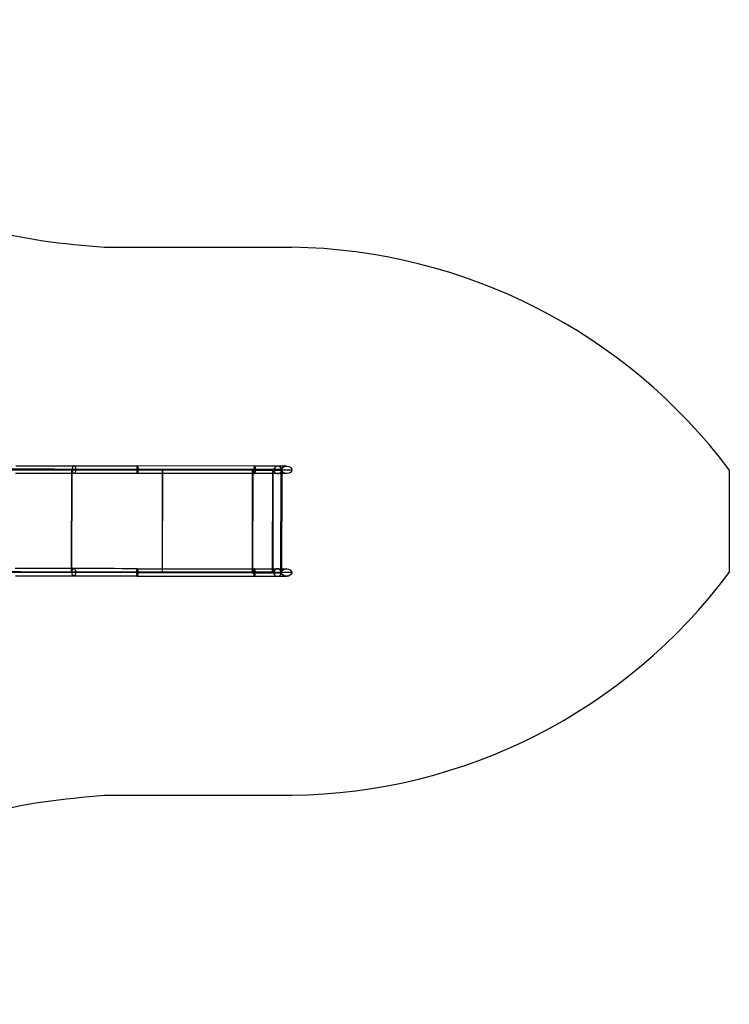
# Model space of a CAD drawing. Units: millimetres. Extents: x 8729 to 37140, y -53555 to -7221.
# Drawn here: x 33895 to 37140, y -53544 to -49044 of the extents above; entities that cross this region are included whole.
import ezdxf

# ---------------------------------------------------------------- set-up
doc = ezdxf.new("R2010")
doc.units = ezdxf.units.MM
doc.layers.add('МАФЫ НАШИ', color=7, linetype='Continuous', lineweight=25)
doc.layers.add('размер', color=7, linetype='Continuous')

# ---------------------------------------------------------------- blocks, each defined once
blk = doc.blocks.new('мтшгщшщ')
at = {"layer": 'МАФЫ НАШИ'}
for points in [[(19746.5, -3165.1), (19746, -3164.8), (19745.5, -3164.4), (19745, -3164.8), (19744.5, -3165.1), (19745, -3165.5), (19745.5, -3165.9), (19746, -3165.5)], [(19746.5, -3166.2), (19746, -3165.9), (19745.5, -3165.5), (19745, -3165.9), (19744.5, -3166.2), (19745, -3166.6), (19745.5, -3167), (19746, -3166.6)], [(19746.5, -3167), (19746, -3166.6), (19745.5, -3166.2), (19745, -3166.6), (19744.5, -3167), (19745, -3167.3), (19745.5, -3167.7), (19746, -3167.3)], [(19862.2, -3165.1), (19861.7, -3164.8), (19861.2, -3164.4), (19860.7, -3164.8), (19860.2, -3165.1), (19860.7, -3165.5), (19861.2, -3165.9), (19861.7, -3165.5)], [(19862.2, -3167.3), (19861.7, -3167), (19861.2, -3166.6), (19860.7, -3167), (19860.2, -3167.3), (19860.7, -3167.7), (19861.2, -3168), (19861.7, -3167.7)], [(19864.7, -3167.3), (19864.2, -3167), (19863.7, -3166.6), (19863.2, -3167), (19862.7, -3167.3), (19863.2, -3167.7), (19863.7, -3168), (19864.2, -3167.7)], [(19864.7, -3167.3), (19864.2, -3167), (19863.7, -3166.6), (19863.2, -3167), (19862.7, -3167.3), (19863.2, -3167.7), (19863.7, -3168), (19864.2, -3167.7)], [(20275.8, -3165.9), (20275.3, -3165.5), (20274.8, -3165.1), (20274.3, -3165.5), (20273.8, -3165.9), (20274.3, -3166.2), (20274.8, -3166.6), (20275.3, -3166.2)], [(20275.8, -3167.7), (20275.3, -3167.3), (20274.8, -3167), (20274.3, -3167.3), (20273.8, -3167.7), (20274.3, -3168), (20274.8, -3168.4), (20275.3, -3168)], [(20276.3, -3167.7), (20275.8, -3167.3), (20275.3, -3167), (20274.8, -3167.3), (20274.3, -3167.7), (20274.8, -3168), (20275.3, -3168.4), (20275.8, -3168)], [(20276.8, -3167.7), (20276.3, -3167.3), (20275.8, -3167), (20275.3, -3167.3), (20274.8, -3167.7), (20275.3, -3168), (20275.8, -3168.4), (20276.3, -3168)], [(20281.8, -3166.6), (20281.3, -3166.2), (20280.8, -3165.9), (20280.3, -3166.2), (20279.8, -3166.6), (20280.3, -3167), (20280.8, -3167.3), (20281.3, -3167)], [(20283.8, -3165.9), (20283.3, -3165.5), (20282.8, -3165.1), (20282.3, -3165.5), (20281.8, -3165.9), (20282.3, -3166.2), (20282.8, -3166.6), (20283.3, -3166.2)], [(20283.8, -3167.7), (20283.3, -3167.3), (20282.8, -3167), (20282.3, -3167.3), (20281.8, -3167.7), (20282.3, -3168), (20282.8, -3168.4), (20283.3, -3168)], [(20406.4, -3168), (20405.9, -3167.7), (20405.4, -3167.3), (20404.9, -3167.7), (20404.4, -3168), (20404.9, -3168.4), (20405.4, -3168.8), (20405.9, -3168.4)], [(20406.9, -3168), (20406.4, -3167.7), (20405.9, -3167.3), (20405.4, -3167.7), (20404.9, -3168), (20405.4, -3168.4), (20405.9, -3168.8), (20406.4, -3168.4)], [(20408.4, -3165.9), (20407.9, -3165.5), (20407.4, -3165.1), (20406.9, -3165.5), (20406.4, -3165.9), (20406.9, -3166.2), (20407.4, -3166.6), (20407.9, -3166.2)], [(20408.4, -3168), (20407.9, -3167.7), (20407.4, -3167.3), (20406.9, -3167.7), (20406.4, -3168), (20406.9, -3168.4), (20407.4, -3168.8), (20407.9, -3168.4)], [(20408.9, -3168), (20408.4, -3167.7), (20407.9, -3167.3), (20407.4, -3167.7), (20406.9, -3168), (20407.4, -3168.4), (20407.9, -3168.8), (20408.4, -3168.4)], [(20409.4, -3165.9), (20408.9, -3165.5), (20408.4, -3165.1), (20407.9, -3165.5), (20407.4, -3165.9), (20407.9, -3166.2), (20408.4, -3166.6), (20408.9, -3166.2)], [(20409.4, -3165.9), (20408.9, -3165.5), (20408.4, -3165.1), (20407.9, -3165.5), (20407.4, -3165.9), (20407.9, -3166.2), (20408.4, -3166.6), (20408.9, -3166.2)], [(20409.4, -3168), (20408.9, -3167.7), (20408.4, -3167.3), (20407.9, -3167.7), (20407.4, -3168), (20407.9, -3168.4), (20408.4, -3168.8), (20408.9, -3168.4)], [(20409.4, -3168), (20408.9, -3167.7), (20408.4, -3167.3), (20407.9, -3167.7), (20407.4, -3168), (20407.9, -3168.4), (20408.4, -3168.8), (20408.9, -3168.4)], [(20409.4, -3168), (20408.9, -3167.7), (20408.4, -3167.3), (20407.9, -3167.7), (20407.4, -3168), (20407.9, -3168.4), (20408.4, -3168.8), (20408.9, -3168.4)], [(19745.5, -3634.4), (19745, -3634), (19744.5, -3633.6), (19744, -3634), (19743.5, -3634.4), (19744, -3634.7), (19744.5, -3635.1), (19745, -3634.7)], [(19745.5, -3635.4), (19745, -3635.1), (19744.5, -3634.7), (19744, -3635.1), (19743.5, -3635.4), (19744, -3635.8), (19744.5, -3636.2), (19745, -3635.8)], [(19745.5, -3636.5), (19745, -3636.2), (19744.5, -3635.8), (19744, -3636.2), (19743.5, -3636.5), (19744, -3636.9), (19744.5, -3637.3), (19745, -3636.9)], [(19861.2, -3634.7), (19860.7, -3634.4), (19860.2, -3634), (19859.7, -3634.4), (19859.2, -3634.7), (19859.7, -3635.1), (19860.2, -3635.4), (19860.7, -3635.1)], [(19861.2, -3636.5), (19860.7, -3636.2), (19860.2, -3635.8), (19859.7, -3636.2), (19859.2, -3636.5), (19859.7, -3636.9), (19860.2, -3637.3), (19860.7, -3636.9)], [(19863.2, -3634.7), (19862.7, -3634.4), (19862.2, -3634), (19861.7, -3634.4), (19861.2, -3634.7), (19861.7, -3635.1), (19862.2, -3635.4), (19862.7, -3635.1)], [(19863.7, -3634.7), (19863.2, -3634.4), (19862.7, -3634), (19862.2, -3634.4), (19861.7, -3634.7), (19862.2, -3635.1), (19862.7, -3635.4), (19863.2, -3635.1)], [(20274.8, -3635.1), (20274.3, -3634.7), (20273.8, -3634.4), (20273.3, -3634.7), (20272.8, -3635.1), (20273.3, -3635.4), (20273.8, -3635.8), (20274.3, -3635.4)], [(20274.8, -3637.3), (20274.3, -3636.9), (20273.8, -3636.5), (20273.3, -3636.9), (20272.8, -3637.3), (20273.3, -3637.6), (20273.8, -3638), (20274.3, -3637.6)], [(20275.3, -3635.1), (20274.8, -3634.7), (20274.3, -3634.4), (20273.8, -3634.7), (20273.3, -3635.1), (20273.8, -3635.4), (20274.3, -3635.8), (20274.8, -3635.4)], [(20275.3, -3635.1), (20274.8, -3634.7), (20274.3, -3634.4), (20273.8, -3634.7), (20273.3, -3635.1), (20273.8, -3635.4), (20274.3, -3635.8), (20274.8, -3635.4)], [(20280.8, -3636.2), (20280.3, -3635.8), (20279.8, -3635.4), (20279.3, -3635.8), (20278.8, -3636.2), (20279.3, -3636.5), (20279.8, -3636.9), (20280.3, -3636.5)], [(20282.3, -3635.1), (20281.8, -3634.7), (20281.3, -3634.4), (20280.8, -3634.7), (20280.3, -3635.1), (20280.8, -3635.4), (20281.3, -3635.8), (20281.8, -3635.4)], [(20282.3, -3637.3), (20281.8, -3636.9), (20281.3, -3636.5), (20280.8, -3636.9), (20280.3, -3637.3), (20280.8, -3637.6), (20281.3, -3638), (20281.8, -3637.6)], [(20405.4, -3635.4), (20404.9, -3635.1), (20404.4, -3634.7), (20403.9, -3635.1), (20403.4, -3635.4), (20403.9, -3635.8), (20404.4, -3636.2), (20404.9, -3635.8)], [(20405.4, -3635.4), (20404.9, -3635.1), (20404.4, -3634.7), (20403.9, -3635.1), (20403.4, -3635.4), (20403.9, -3635.8), (20404.4, -3636.2), (20404.9, -3635.8)], [(20405.4, -3635.4), (20404.9, -3635.1), (20404.4, -3634.7), (20403.9, -3635.1), (20403.4, -3635.4), (20403.9, -3635.8), (20404.4, -3636.2), (20404.9, -3635.8)], [(20406.9, -3635.4), (20406.4, -3635.1), (20405.9, -3634.7), (20405.4, -3635.1), (20404.9, -3635.4), (20405.4, -3635.8), (20405.9, -3636.2), (20406.4, -3635.8)], [(20406.9, -3637.3), (20406.4, -3636.9), (20405.9, -3636.5), (20405.4, -3636.9), (20404.9, -3637.3), (20405.4, -3637.6), (20405.9, -3638), (20406.4, -3637.6)], [(20407.9, -3635.4), (20407.4, -3635.1), (20406.9, -3634.7), (20406.4, -3635.1), (20405.9, -3635.4), (20406.4, -3635.8), (20406.9, -3636.2), (20407.4, -3635.8)], [(20408.4, -3635.4), (20407.9, -3635.1), (20407.4, -3634.7), (20406.9, -3635.1), (20406.4, -3635.4), (20406.9, -3635.8), (20407.4, -3636.2), (20407.9, -3635.8)], [(20408.4, -3635.4), (20407.9, -3635.1), (20407.4, -3634.7), (20406.9, -3635.1), (20406.4, -3635.4), (20406.9, -3635.8), (20407.4, -3636.2), (20407.9, -3635.8)], [(20408.4, -3635.4), (20407.9, -3635.1), (20407.4, -3634.7), (20406.9, -3635.1), (20406.4, -3635.4), (20406.9, -3635.8), (20407.4, -3636.2), (20407.9, -3635.8)], [(20408.4, -3637.3), (20407.9, -3636.9), (20407.4, -3636.5), (20406.9, -3636.9), (20406.4, -3637.3), (20406.9, -3637.6), (20407.4, -3638), (20407.9, -3637.6)], [(20408.4, -3637.3), (20407.9, -3636.9), (20407.4, -3636.5), (20406.9, -3636.9), (20406.4, -3637.3), (20406.9, -3637.6), (20407.4, -3638), (20407.9, -3637.6)]]:
    blk.add_hatch(color=18, dxfattribs=at).paths.add_polyline_path(points)
for p, q in [((19597.9, -2149.6), (20454.2, -2149.6)), ((22455.1, -3166.9), (22454.2, -3636.4)), ((19597.9, -4653.8), (20454.2, -4653.8)), ((19597.9, -4653.8), (20454.2, -4653.8))]:
    blk.add_line(p, q, dxfattribs=at)
at = {"layer": 'МАФЫ НАШИ', "color": 18}
for p, q in [((19456.6, -3149.1), (19455.1, -3150.6)), ((19458.6, -3148.8), (19456.6, -3149.1)), ((19460.6, -3149.1), (19458.6, -3148.8)), ((19462.1, -3150.6), (19460.6, -3149.1)), ((19748.5, -3149.5), (19748, -3150.2)), ((19749.5, -3149.1), (19748.5, -3149.5)), ((19750, -3149.5), (19749.5, -3149.1)), ((20284.3, -3149.9), (19749.5, -3149.1)), ((19750.5, -3150.2), (19750, -3149.5)), ((19165.7, -3166.2), (19215.3, -3166.2)), ((19216.3, -3164.4), (19166.7, -3164.4)), ((19216.3, -3166.2), (19166.7, -3166.2)), ((19167.2, -3166.2), (19216.8, -3166.2)), ((19178.7, -3164.4), (19225.3, -3164.4)), ((19225.3, -3166.2), (19178.7, -3166.2)), ((19215.3, -3166.2), (19265.8, -3166.6)), ((19266.3, -3164.4), (19216.3, -3164.4)), ((19266.3, -3166.6), (19216.3, -3166.2)), ((19216.8, -3166.2), (19266.8, -3166.6)), ((19225.3, -3164.4), (19273.3, -3164.4)), ((19273.3, -3166.6), (19225.3, -3166.2)), ((19243.3, -3164.4), (19243.3, -3166.2)), ((19265.8, -3166.6), (19316.9, -3166.6)), ((19317.4, -3164.4), (19266.3, -3164.4)), ((19317.4, -3166.6), (19266.3, -3166.6)), ((19266.8, -3166.6), (19318.4, -3166.6)), ((19273.3, -3164.4), (19322.4, -3164.4)), ((19322.4, -3166.6), (19273.3, -3166.6)), ((19305.9, -3164.4), (19305.9, -3166.6)), ((19316.9, -3166.6), (19369.5, -3166.6)), ((19369.5, -3164.4), (19317.4, -3164.4)), ((19369.5, -3166.6), (19317.4, -3166.6)), ((19318.4, -3166.6), (19370.5, -3166.6)), ((19322.4, -3164.4), (19372.5, -3164.4)), ((19372.5, -3166.6), (19322.4, -3166.6)), ((19422.1, -3164.8), (19369.5, -3164.4)), ((19422.1, -3166.6), (19369.5, -3166.6)), ((19369.5, -3166.6), (19422.1, -3166.6)), ((19370.5, -3166.6), (19423.1, -3166.6)), ((19372.5, -3164.4), (19423.6, -3164.8)), ((19423.6, -3166.6), (19372.5, -3166.6)), ((19475.1, -3164.8), (19422.1, -3164.8)), ((19475.1, -3166.6), (19422.1, -3166.6)), ((19422.1, -3166.6), (19475.6, -3166.6)), ((19423.1, -3166.6), (19476.6, -3166.6)), ((19423.6, -3164.8), (19475.6, -3164.8)), ((19475.6, -3166.6), (19423.6, -3166.6)), ((19441.1, -3164.8), (19441.1, -3166.6)), ((19446.6, -3164.8), (19446.6, -3166.6)), ((19447.6, -3634), (19449.1, -3166.6)), ((19448.6, -3634), (19449.6, -3166.6)), ((19451.1, -3158.2), (19450.1, -3161.9)), ((19450.1, -3161.9), (19450.1, -3165.5)), ((19450.1, -3165.5), (19450.1, -3169.5)), ((19450.1, -3169.5), (19451.1, -3173.1)), ((19452.1, -3154.9), (19451.1, -3158.2)), ((19451.1, -3173.1), (19452.1, -3176)), ((19453.1, -3152.4), (19452.1, -3154.9)), ((19452.1, -3176), (19453.1, -3179)), ((19455.1, -3150.6), (19453.1, -3152.4)), ((19453.1, -3179), (19455.1, -3180.8)), ((19455.1, -3180.8), (19456.6, -3182.2)), ((19456.6, -3182.2), (19458.6, -3182.6)), ((19458.6, -3182.6), (19460.6, -3182.2)), ((19460.6, -3182.2), (19462.1, -3180.8)), ((19464.1, -3152.4), (19462.1, -3150.6)), ((19462.1, -3180.8), (19463.6, -3179)), ((19463.6, -3179), (19465.1, -3176)), ((19465.1, -3155.3), (19464.1, -3152.4)), ((19466.1, -3158.2), (19465.1, -3155.3)), ((19465.1, -3176), (19466.1, -3173.1)), ((19467.1, -3161.9), (19466.1, -3158.2)), ((19466.1, -3173.1), (19467.1, -3169.5)), ((19467.1, -3165.9), (19467.1, -3161.9)), ((19467.1, -3169.5), (19467.1, -3165.9)), ((19529.2, -3164.8), (19475.1, -3164.8)), ((19529.2, -3167), (19475.1, -3166.6)), ((19475.6, -3164.8), (19528.7, -3164.8)), ((19475.6, -3166.6), (19529.7, -3167)), ((19528.7, -3167), (19475.6, -3166.6)), ((19476.6, -3166.6), (19530.7, -3167)), ((19528.7, -3164.8), (19581.8, -3164.8)), ((19581.8, -3167), (19528.7, -3167)), ((19583.8, -3164.8), (19529.2, -3164.8)), ((19583.8, -3167), (19529.2, -3167)), ((19529.7, -3167), (19584.3, -3167)), ((19530.7, -3167), (19585.3, -3167)), ((19581.8, -3164.8), (19635.9, -3164.8)), ((19635.9, -3167), (19581.8, -3167)), ((19638.4, -3164.8), (19583.8, -3164.8)), ((19638.4, -3167), (19583.8, -3167)), ((19584.3, -3167), (19639.9, -3167)), ((19585.3, -3167), (19640.4, -3167)), ((19593.8, -3164.8), (19593.8, -3167)), ((19635.9, -3164.8), (19690.4, -3165.1)), ((19690.4, -3167), (19635.9, -3167)), ((19693.9, -3165.1), (19638.4, -3164.8)), ((19693.9, -3167), (19638.4, -3167)), ((19639.9, -3167), (19695.4, -3167)), ((19640.4, -3167), (19695.4, -3167)), ((19648.4, -3164.8), (19648.4, -3167)), ((19690.4, -3165.1), (19745.5, -3165.1)), ((19745.5, -3167), (19690.4, -3167)), ((19749.5, -3165.1), (19693.9, -3165.1)), ((19749.5, -3167), (19693.9, -3167)), ((19695.4, -3167), (19751, -3167)), ((19695.4, -3167), (19751.5, -3167)), ((19746, -3160.4), (19745.5, -3163)), ((19745.5, -3163), (19745.5, -3166.2)), ((19745.5, -3167), (19745.5, -3165.1)), ((19745.5, -3165.1), (19745.5, -3167)), ((19745.5, -3165.1), (20282.8, -3165.9)), ((19745.5, -3166.2), (19745.5, -3169.1)), ((20280.8, -3166.6), (19745.5, -3166.2)), ((20282.8, -3167.7), (19745.5, -3167)), ((19745.5, -3169.1), (19746, -3171.7)), ((19746.5, -3155.3), (19746, -3157.5)), ((19746, -3157.5), (19746, -3160.4)), ((19746, -3171.7), (19746, -3174.6)), ((19746, -3174.6), (19746.5, -3176.8)), ((19747, -3153.1), (19746.5, -3155.3)), ((19746.5, -3176.8), (19747, -3179)), ((19747.5, -3151.3), (19747, -3153.1)), ((19747, -3179), (19747.5, -3180.8)), ((19748, -3150.2), (19747.5, -3151.3)), ((19747.5, -3180.8), (19748, -3181.9)), ((19748, -3181.9), (19748.5, -3182.6)), ((19748.5, -3182.6), (19749.5, -3183)), ((19805.1, -3165.1), (19749.5, -3165.1)), ((19805.1, -3167.3), (19749.5, -3167)), ((19749.5, -3183), (19750, -3182.6)), ((20284.3, -3183.7), (19749.5, -3183)), ((19750, -3182.6), (19750.5, -3181.9)), ((19751, -3151.3), (19750.5, -3150.2)), ((19750.5, -3181.9), (19751, -3180.8)), ((19751.5, -3153.1), (19751, -3151.3)), ((19751, -3167), (19807.1, -3167.3)), ((19751, -3180.8), (19751.5, -3179)), ((19752, -3155.3), (19751.5, -3153.1)), ((19751.5, -3167), (19807.6, -3167.3)), ((19751.5, -3179), (19752, -3176.8)), ((19752.5, -3157.5), (19752, -3155.3)), ((19752, -3176.8), (19752.5, -3174.6)), ((19753, -3160.4), (19752.5, -3157.5)), ((19752.5, -3171.7), (19753, -3169.1)), ((19752.5, -3174.6), (19752.5, -3171.7)), ((19753, -3163), (19753, -3160.4)), ((19753, -3166.2), (19753, -3163)), ((19753, -3169.1), (19753, -3166.2)), ((19753, -3166.2), (20288.3, -3166.6)), ((19861.2, -3165.1), (19805.1, -3165.1)), ((19861.2, -3167.3), (19805.1, -3167.3)), ((19807.1, -3167.3), (19863.7, -3167.3)), ((19807.6, -3167.3), (19863.7, -3167.3)), ((19861.2, -3167.3), (19861.2, -3165.1)), ((19861.2, -3165.1), (19861.2, -3167.3)), ((20274.8, -3165.9), (19861.2, -3165.1)), ((20274.8, -3167.7), (19861.2, -3167.3)), ((19863.7, -3167.3), (19862.2, -3634.7)), ((19862.7, -3634.7), (19863.7, -3167.3)), ((19863.7, -3167.3), (20275.3, -3167.7)), ((19863.7, -3167.3), (20275.8, -3167.7)), ((20274.3, -3635.1), (20275.3, -3167.7)), ((20275.8, -3167.7), (20274.3, -3635.1)), ((20274.8, -3165.9), (20274.8, -3167.7)), ((20291.3, -3165.9), (20274.8, -3165.9)), ((20274.8, -3167.7), (20291.3, -3167.7)), ((20275.3, -3167.7), (20291.3, -3167.7)), ((20291.8, -3167.7), (20275.8, -3167.7)), ((20281.3, -3158.2), (20280.8, -3161.1)), ((20280.8, -3161.1), (20280.8, -3163.7)), ((20280.8, -3163.7), (20280.8, -3166.6)), ((20280.8, -3166.6), (20280.8, -3169.9)), ((20298.3, -3167), (20280.8, -3166.6)), ((20280.8, -3169.9), (20280.8, -3172.4)), ((20280.8, -3172.4), (20281.3, -3175.3)), ((20281.8, -3156), (20281.3, -3158.2)), ((20281.3, -3175.3), (20281.8, -3177.5)), ((20282.3, -3153.9), (20281.8, -3156)), ((20281.8, -3177.5), (20281.8, -3179.7)), ((20281.8, -3179.7), (20282.8, -3181.5)), ((20282.8, -3152), (20282.3, -3153.9)), ((20283.3, -3150.9), (20282.8, -3152)), ((20282.8, -3165.9), (20282.8, -3167.7)), ((20282.8, -3165.9), (20299.8, -3165.9)), ((20299.8, -3167.7), (20282.8, -3167.7)), ((20282.8, -3181.5), (20283.3, -3182.6)), ((20283.8, -3150.2), (20283.3, -3150.9)), ((20283.3, -3182.6), (20283.8, -3183.3)), ((20284.3, -3149.9), (20283.8, -3150.2)), ((20283.8, -3183.3), (20284.3, -3183.7)), ((20285.3, -3150.2), (20284.3, -3149.9)), ((20303.3, -3149.9), (20284.3, -3149.9)), ((20284.3, -3183.7), (20284.8, -3183.3)), ((20302.8, -3183.7), (20284.3, -3183.7)), ((20284.8, -3183.3), (20285.8, -3182.6)), ((20285.8, -3150.9), (20285.3, -3150.2)), ((20286.3, -3152), (20285.8, -3150.9)), ((20285.8, -3182.6), (20286.3, -3181.5)), ((20286.8, -3153.9), (20286.3, -3152)), ((20286.3, -3181.5), (20286.8, -3179.7)), ((20287.3, -3156), (20286.8, -3153.9)), ((20286.8, -3179.7), (20287.3, -3177.5)), ((20287.8, -3158.2), (20287.3, -3156)), ((20287.3, -3177.5), (20287.8, -3175.3)), ((20287.8, -3161.1), (20287.8, -3158.2)), ((20288.3, -3163.7), (20287.8, -3161.1)), ((20287.8, -3172.4), (20288.3, -3169.9)), ((20287.8, -3175.3), (20287.8, -3172.4)), ((20288.3, -3166.6), (20288.3, -3163.7)), ((20288.3, -3169.9), (20288.3, -3166.6)), ((20288.3, -3166.6), (20309.3, -3167)), ((20307.3, -3165.9), (20291.3, -3165.9)), ((20291.3, -3167.7), (20306.8, -3167.7)), ((20291.3, -3167.7), (20307.3, -3167.7)), ((20307.8, -3167.7), (20291.8, -3167.7)), ((20315.3, -3167), (20298.3, -3167)), ((20299.3, -3165.9), (20299.3, -3167.7)), ((20299.8, -3165.9), (20316.3, -3165.9)), ((20316.3, -3167.7), (20299.8, -3167.7)), ((20302.3, -3165.9), (20302.3, -3167.7)), ((20321.3, -3183.7), (20302.8, -3183.7)), ((20321.3, -3149.9), (20303.3, -3149.9)), ((20306.8, -3167.7), (20322.3, -3167.7)), ((20322.3, -3165.9), (20307.3, -3165.9)), ((20307.3, -3167.7), (20322.3, -3167.7)), ((20323.3, -3167.7), (20307.8, -3167.7)), ((20309.3, -3167), (20329.8, -3167)), ((20331.3, -3167), (20315.3, -3167)), ((20316.3, -3165.9), (20332.3, -3165.9)), ((20332.3, -3167.7), (20316.3, -3167.7)), ((20338.3, -3149.9), (20321.3, -3149.9)), ((20338.3, -3183.7), (20321.3, -3183.7)), ((20337.3, -3165.9), (20322.3, -3165.9)), ((20322.3, -3167.7), (20336.3, -3167.7)), ((20322.3, -3167.7), (20337.3, -3167.7)), ((20337.8, -3167.7), (20323.3, -3167.7)), ((20329.8, -3167), (20349.4, -3167)), ((20346.4, -3167), (20331.3, -3167)), ((20332.3, -3165.9), (20347.4, -3165.9)), ((20347.4, -3167.7), (20332.3, -3167.7)), ((20336.3, -3167.7), (20349.9, -3167.7)), ((20350.9, -3165.9), (20337.3, -3165.9)), ((20337.3, -3167.7), (20350.9, -3167.7)), ((20351.9, -3167.7), (20337.8, -3167.7)), ((20354.9, -3149.9), (20338.3, -3149.9)), ((20354.9, -3183.7), (20338.3, -3183.7)), ((20359.9, -3167), (20346.4, -3167)), ((20347.4, -3165.9), (20360.9, -3165.9)), ((20360.9, -3168), (20347.4, -3167.7)), ((20349.4, -3167), (20367.9, -3167)), ((20349.9, -3167.7), (20362.4, -3168)), ((20363.9, -3165.9), (20350.9, -3165.9)), ((20350.9, -3167.7), (20363.9, -3168)), ((20351.4, -3165.9), (20351.4, -3167.7)), ((20364.4, -3168), (20351.9, -3167.7)), ((20369.9, -3149.9), (20354.9, -3149.9)), ((20369.9, -3183.7), (20354.9, -3183.7)), ((20357.9, -3165.9), (20357.9, -3167.7)), ((20372.4, -3167), (20359.9, -3167)), ((20360.9, -3165.9), (20372.9, -3165.9)), ((20372.9, -3168), (20360.9, -3168)), ((20362.4, -3168), (20373.4, -3168)), ((20374.9, -3165.9), (20363.9, -3165.9)), ((20363.9, -3168), (20374.9, -3168)), ((20375.4, -3168), (20364.4, -3168)), ((20366.9, -3635.4), (20367.9, -3168)), ((20367.9, -3167), (20384.9, -3167)), ((20368.9, -3635.4), (20369.9, -3168)), ((20383.9, -3149.9), (20369.9, -3149.9)), ((20383.9, -3183.7), (20369.9, -3183.7)), ((20372.9, -3162.6), (20372.4, -3167)), ((20372.4, -3167), (20372.9, -3171.3)), ((20383.4, -3167), (20372.4, -3167)), ((20374.9, -3158.6), (20372.9, -3162.6)), ((20372.9, -3165.9), (20383.4, -3165.9)), ((20383.4, -3168), (20372.9, -3168)), ((20372.9, -3171.3), (20374.9, -3175.3)), ((20373.4, -3168), (20382.9, -3168)), ((20377.9, -3154.9), (20374.9, -3158.6)), ((20384.9, -3165.9), (20374.9, -3165.9)), ((20374.9, -3168), (20384.9, -3168)), ((20374.9, -3175.3), (20377.4, -3179)), ((20385.4, -3168), (20375.4, -3168)), ((20377.4, -3179), (20381.4, -3181.5)), ((20381.4, -3152.4), (20377.9, -3154.9)), ((20385.4, -3150.6), (20381.4, -3152.4)), ((20381.4, -3181.5), (20385.4, -3183.3)), ((20382.9, -3168), (20390.9, -3168)), ((20383.4, -3165.9), (20392.4, -3165.9)), ((20392.4, -3167), (20383.4, -3167)), ((20392.4, -3168), (20383.4, -3168)), ((20396.4, -3149.9), (20383.9, -3149.9)), ((20395.9, -3183.7), (20383.9, -3183.7)), ((20392.9, -3165.9), (20384.9, -3165.9)), ((20384.9, -3167), (20400.9, -3167)), ((20384.9, -3168), (20392.9, -3168)), ((20390.4, -3149.9), (20385.4, -3150.6)), ((20393.4, -3168), (20385.4, -3168)), ((20385.4, -3183.3), (20389.9, -3183.7)), ((20389.4, -3165.9), (20389.4, -3168)), ((20389.9, -3183.7), (20394.9, -3183.3)), ((20394.9, -3150.6), (20390.4, -3149.9)), ((20390.9, -3168), (20397.4, -3168)), ((20392.4, -3165.9), (20399.4, -3165.9)), ((20399.4, -3167), (20392.4, -3167)), ((20399.4, -3168), (20392.4, -3168)), ((20399.4, -3165.9), (20392.9, -3165.9)), ((20392.9, -3168), (20399.4, -3168)), ((20399.9, -3168), (20393.4, -3168)), ((20398.9, -3152.4), (20394.9, -3150.6)), ((20394.9, -3183.3), (20398.9, -3181.5)), ((20395.4, -3165.9), (20395.4, -3168)), ((20406.9, -3183.7), (20395.9, -3183.7)), ((20406.9, -3149.9), (20396.4, -3149.9)), ((20397.4, -3168), (20401.9, -3168)), ((20402.9, -3154.9), (20398.9, -3152.4)), ((20398.9, -3181.5), (20402.9, -3179)), ((20399.4, -3165.9), (20404.4, -3165.9)), ((20404.4, -3165.9), (20399.4, -3165.9)), ((20404.4, -3167), (20399.4, -3167)), ((20399.4, -3168), (20404.4, -3168)), ((20404.4, -3168), (20399.4, -3168)), ((20404.9, -3168), (20399.9, -3168)), ((20400.9, -3167), (20414.5, -3167)), ((20401.9, -3168), (20404.9, -3168)), ((20405.4, -3158.6), (20402.9, -3154.9)), ((20402.9, -3179), (20405.4, -3175.3)), ((20404.4, -3165.9), (20407.4, -3165.9)), ((20407.4, -3165.9), (20404.4, -3165.9)), ((20407.9, -3167), (20404.4, -3167)), ((20404.4, -3168), (20407.4, -3168)), ((20407.4, -3168), (20404.4, -3168)), ((20405.9, -3168), (20404.4, -3635.4)), ((20404.4, -3635.4), (20405.4, -3168)), ((20404.9, -3168), (20405.9, -3168)), ((20407.4, -3168), (20404.9, -3168)), ((20407.4, -3162.6), (20405.4, -3158.6)), ((20405.9, -3168), (20405.4, -3168)), ((20405.4, -3168), (20407.9, -3168)), ((20405.4, -3175.3), (20407.4, -3171.3)), ((20416, -3149.9), (20406.9, -3149.9)), ((20406.9, -3635.4), (20407.9, -3168)), ((20416, -3183.7), (20406.9, -3183.7)), ((20407.9, -3167), (20407.4, -3162.6)), ((20407.4, -3165.9), (20407.4, -3168)), ((20407.4, -3165.9), (20408.4, -3165.9)), ((20408.4, -3165.9), (20407.4, -3165.9)), ((20407.4, -3171.3), (20407.9, -3167)), ((20407.4, -3168), (20408.4, -3168)), ((20408.4, -3168), (20407.4, -3168)), ((20408.4, -3168), (20407.4, -3635.4)), ((20408.4, -3168), (20407.4, -3168)), ((20407.9, -3167), (20408.9, -3167)), ((20408.9, -3167), (20407.9, -3167)), ((20407.9, -3168), (20408.4, -3168)), ((20408.4, -3168), (20408.4, -3165.9)), ((20408.4, -3165.9), (20408.4, -3168)), ((20414.5, -3167), (20427, -3167)), ((20423, -3150.2), (20416, -3149.9)), ((20423, -3183.7), (20416, -3183.7)), ((20428, -3150.2), (20423, -3150.2)), ((20428, -3183.7), (20423, -3183.7)), ((20427, -3167), (20437, -3167)), ((20431, -3150.2), (20428, -3150.2)), ((20431, -3183.7), (20428, -3183.7)), ((20432, -3150.2), (20431, -3150.2)), ((20432, -3183.7), (20431, -3183.7)), ((20431.5, -3150.2), (20432, -3150.2)), ((20431.5, -3183.7), (20432, -3183.7)), ((20437, -3167), (20445, -3167)), ((20445, -3167), (20450.5, -3167)), ((20450.5, -3167), (20454, -3167)), ((19214.8, -3633.6), (19165.7, -3633.6)), ((19214.8, -3635.8), (19165.7, -3635.8)), ((19177.2, -3633.6), (19224.3, -3633.6)), ((19224.3, -3635.8), (19177.2, -3635.8)), ((19265.3, -3634), (19214.8, -3633.6)), ((19265.3, -3635.8), (19214.8, -3635.8)), ((19224.3, -3633.6), (19272.3, -3634)), ((19272.3, -3635.8), (19224.3, -3635.8)), ((19242.3, -3633.6), (19242.3, -3635.8)), ((19316.4, -3634), (19265.3, -3634)), ((19316.4, -3635.8), (19265.3, -3635.8)), ((19272.3, -3634), (19321.4, -3634)), ((19321.4, -3635.8), (19272.3, -3635.8)), ((19304.9, -3634), (19304.9, -3635.8)), ((19368, -3634), (19316.4, -3634)), ((19368, -3635.8), (19316.4, -3635.8)), ((19321.4, -3634), (19371.5, -3634)), ((19371.5, -3635.8), (19321.4, -3635.8)), ((19421, -3634), (19368, -3634)), ((19421, -3636.2), (19368, -3635.8)), ((19371.5, -3634), (19422.6, -3634)), ((19422.6, -3636.2), (19371.5, -3635.8)), ((19474.1, -3634), (19421, -3634)), ((19474.1, -3636.2), (19421, -3636.2)), ((19422.6, -3634), (19474.6, -3634)), ((19474.6, -3636.2), (19422.6, -3636.2)), ((19440.1, -3634), (19440.1, -3636.2)), ((19445.6, -3634), (19445.6, -3636.2)), ((19528.2, -3634), (19474.1, -3634)), ((19528.2, -3636.2), (19474.1, -3636.2)), ((19474.6, -3634), (19527.2, -3634)), ((19527.2, -3636.2), (19474.6, -3636.2)), ((19527.2, -3634), (19580.8, -3634.4)), ((19580.8, -3636.2), (19527.2, -3636.2)), ((19582.3, -3634.4), (19528.2, -3634)), ((19582.3, -3636.2), (19528.2, -3636.2)), ((19580.8, -3634.4), (19634.9, -3634.4)), ((19634.9, -3636.2), (19580.8, -3636.2)), ((19637.4, -3634.4), (19582.3, -3634.4)), ((19637.4, -3636.2), (19582.3, -3636.2)), ((19592.8, -3634.4), (19592.8, -3636.2)), ((19634.9, -3634.4), (19689.4, -3634.4)), ((19689.4, -3636.5), (19634.9, -3636.2)), ((19692.4, -3634.4), (19637.4, -3634.4)), ((19692.4, -3636.5), (19637.4, -3636.2)), ((19647.4, -3634.4), (19647.4, -3636.2)), ((19689.4, -3634.4), (19744.5, -3634.4)), ((19744.5, -3636.5), (19689.4, -3636.5)), ((19748, -3634.4), (19692.4, -3634.4)), ((19748, -3636.5), (19692.4, -3636.5)), ((19745, -3627.1), (19744.5, -3629.6)), ((19744.5, -3629.6), (19744.5, -3632.5)), ((19744.5, -3632.5), (19744.5, -3635.4)), ((19744.5, -3636.5), (19744.5, -3634.4)), ((19744.5, -3634.4), (19744.5, -3636.5)), ((19744.5, -3634.4), (20281.3, -3635.1)), ((19744.5, -3635.4), (19744.5, -3638.4)), ((19744.5, -3635.4), (20279.8, -3636.2)), ((20281.3, -3637.3), (19744.5, -3636.5)), ((19744.5, -3638.4), (19744.5, -3641.3)), ((19744.5, -3641.3), (19745, -3643.8)), ((19745.5, -3624.5), (19745, -3627.1)), ((19745, -3643.8), (19745.5, -3646.4)), ((19746, -3622.3), (19745.5, -3624.5)), ((19746.5, -3620.9), (19746, -3622.3)), ((19747, -3619.4), (19746.5, -3620.9)), ((19747.5, -3618.7), (19747, -3619.4)), ((19748, -3618.7), (19747.5, -3618.7)), ((19749, -3618.7), (19748, -3618.7)), ((19748, -3618.7), (20283.3, -3619.4)), ((19804.1, -3634.4), (19748, -3634.4)), ((19804.1, -3636.5), (19748, -3636.5)), ((19749.5, -3619.4), (19749, -3618.7)), ((19750, -3620.9), (19749.5, -3619.4)), ((19750.5, -3622.3), (19750, -3620.9)), ((19751, -3624.5), (19750.5, -3622.3)), ((19751.5, -3627.1), (19751, -3624.5)), ((19751, -3646.4), (19751.5, -3643.8)), ((19751.5, -3629.6), (19751.5, -3627.1)), ((19752, -3632.5), (19751.5, -3629.6)), ((19751.5, -3638.4), (19752, -3635.4)), ((19751.5, -3641.3), (19751.5, -3638.4)), ((19751.5, -3643.8), (19751.5, -3641.3)), ((19752, -3635.4), (19752, -3632.5)), ((20286.8, -3636.2), (19752, -3635.4)), ((19860.2, -3634.7), (19804.1, -3634.4)), ((19860.2, -3636.5), (19804.1, -3636.5)), ((19860.2, -3636.5), (19860.2, -3634.7)), ((19860.2, -3634.7), (19860.2, -3636.5)), ((20273.8, -3635.1), (19860.2, -3634.7)), ((20273.8, -3637.3), (19860.2, -3636.5)), ((19862.2, -3634.7), (20274.3, -3635.1)), ((20274.3, -3635.1), (19862.7, -3634.7)), ((20273.8, -3635.1), (20273.8, -3637.3)), ((20289.8, -3635.1), (20273.8, -3635.1)), ((20273.8, -3637.3), (20289.8, -3637.3)), ((20290.3, -3635.1), (20274.3, -3635.1)), ((20274.3, -3635.1), (20290.8, -3635.1)), ((20280.3, -3627.8), (20279.8, -3630.4)), ((20279.8, -3630.4), (20279.8, -3633.3)), ((20279.8, -3633.3), (20279.8, -3636.2)), ((20279.8, -3636.2), (20279.8, -3639.1)), ((20279.8, -3636.2), (20297.3, -3636.2)), ((20279.8, -3639.1), (20279.8, -3642)), ((20279.8, -3642), (20280.3, -3644.5)), ((20280.8, -3623.1), (20280.3, -3625.3)), ((20280.3, -3625.3), (20280.3, -3627.8)), ((20280.3, -3644.5), (20280.3, -3647.1)), ((20281.3, -3621.6), (20280.8, -3623.1)), ((20282.3, -3620.2), (20281.3, -3621.6)), ((20281.3, -3635.1), (20281.3, -3637.3)), ((20281.3, -3635.1), (20298.8, -3635.1)), ((20298.8, -3637.3), (20281.3, -3637.3)), ((20282.8, -3619.4), (20282.3, -3620.2)), ((20283.3, -3619.4), (20282.8, -3619.4)), ((20283.8, -3619.4), (20283.3, -3619.4)), ((20283.3, -3619.4), (20301.8, -3619.4)), ((20284.8, -3620.2), (20283.8, -3619.4)), ((20285.3, -3621.6), (20284.8, -3620.2)), ((20285.8, -3623.1), (20285.3, -3621.6)), ((20286.3, -3625.3), (20285.8, -3623.1)), ((20286.3, -3627.8), (20286.3, -3625.3)), ((20286.8, -3630.4), (20286.3, -3627.8)), ((20286.3, -3644.5), (20286.8, -3642)), ((20286.3, -3647.1), (20286.3, -3644.5)), ((20286.8, -3633.3), (20286.8, -3630.4)), ((20286.8, -3636.2), (20286.8, -3633.3)), ((20286.8, -3639.1), (20286.8, -3636.2)), ((20307.8, -3636.2), (20286.8, -3636.2)), ((20286.8, -3642), (20286.8, -3639.1)), ((20305.8, -3635.1), (20289.8, -3635.1)), ((20289.8, -3637.3), (20305.8, -3637.3)), ((20305.8, -3635.1), (20290.3, -3635.1)), ((20290.8, -3635.1), (20306.8, -3635.1)), ((20297.3, -3636.2), (20313.8, -3636.2)), ((20298.3, -3635.1), (20298.3, -3637.3)), ((20298.8, -3635.1), (20315.3, -3635.1)), ((20315.3, -3637.3), (20298.8, -3637.3)), ((20301.3, -3635.1), (20301.3, -3637.3)), ((20301.8, -3619.4), (20319.8, -3619.4)), ((20321.3, -3635.1), (20305.8, -3635.1)), ((20320.8, -3635.1), (20305.8, -3635.1)), ((20305.8, -3637.3), (20321.3, -3637.3)), ((20306.8, -3635.1), (20322.3, -3635.1)), ((20328.3, -3636.2), (20307.8, -3636.2)), ((20313.8, -3636.2), (20329.8, -3636.2)), ((20315.3, -3635.1), (20331.3, -3635.1)), ((20331.3, -3637.3), (20315.3, -3637.3)), ((20319.8, -3619.4), (20337.3, -3619.4)), ((20335.3, -3635.1), (20320.8, -3635.1)), ((20336.3, -3635.1), (20321.3, -3635.1)), ((20321.3, -3637.3), (20335.8, -3637.3)), ((20322.3, -3635.1), (20336.8, -3635.1)), ((20348.4, -3636.2), (20328.3, -3636.2)), ((20329.8, -3636.2), (20345.4, -3636.2)), ((20331.3, -3635.1), (20345.9, -3635.1)), ((20345.9, -3637.3), (20331.3, -3637.3)), ((20348.9, -3635.1), (20335.3, -3635.1)), ((20335.8, -3637.3), (20349.9, -3637.3)), ((20349.9, -3635.1), (20336.3, -3635.1)), ((20336.8, -3635.1), (20350.4, -3635.1)), ((20337.3, -3619.4), (20353.9, -3619.4)), ((20345.4, -3636.2), (20358.9, -3636.2)), ((20345.9, -3635.1), (20359.4, -3635.1)), ((20359.4, -3637.3), (20345.9, -3637.3)), ((20366.9, -3636.2), (20348.4, -3636.2)), ((20361.4, -3635.1), (20348.9, -3635.1)), ((20362.4, -3635.1), (20349.9, -3635.1)), ((20349.9, -3635.1), (20349.9, -3637.3)), ((20349.9, -3637.3), (20362.4, -3637.3)), ((20350.4, -3635.1), (20362.9, -3635.1)), ((20353.9, -3619.4), (20368.9, -3619.4)), ((20356.4, -3635.1), (20356.4, -3637.3)), ((20358.9, -3636.2), (20371.4, -3636.2)), ((20359.4, -3635.1), (20371.9, -3635.4)), ((20371.9, -3637.3), (20359.4, -3637.3)), ((20372.4, -3635.4), (20361.4, -3635.1)), ((20373.9, -3635.4), (20362.4, -3635.1)), ((20362.4, -3637.3), (20373.9, -3637.3)), ((20362.9, -3635.1), (20374.4, -3635.4)), ((20383.9, -3636.2), (20366.9, -3636.2)), ((20368.9, -3619.4), (20382.9, -3619.4)), ((20371.9, -3631.8), (20371.4, -3636.2)), ((20371.4, -3636.2), (20381.9, -3636.2)), ((20371.4, -3636.2), (20371.9, -3640.5)), ((20373.9, -3627.8), (20371.9, -3631.8)), ((20371.9, -3635.4), (20382.4, -3635.4)), ((20382.4, -3637.3), (20371.9, -3637.3)), ((20371.9, -3640.5), (20373.9, -3644.9)), ((20381.9, -3635.4), (20372.4, -3635.4)), ((20376.4, -3624.2), (20373.9, -3627.8)), ((20383.9, -3635.4), (20373.9, -3635.4)), ((20373.9, -3637.3), (20383.9, -3637.3)), ((20374.4, -3635.4), (20384.4, -3635.4)), ((20380.4, -3621.6), (20376.4, -3624.2)), ((20384.4, -3619.8), (20380.4, -3621.6)), ((20389.9, -3635.4), (20381.9, -3635.4)), ((20381.9, -3636.2), (20390.9, -3636.2)), ((20382.4, -3635.4), (20391.4, -3635.4)), ((20391.4, -3637.3), (20382.4, -3637.3)), ((20382.9, -3619.4), (20394.9, -3619.4)), ((20391.9, -3635.4), (20383.9, -3635.4)), ((20399.4, -3636.2), (20383.9, -3636.2)), ((20383.9, -3637.3), (20391.9, -3637.3)), ((20388.9, -3619.4), (20384.4, -3619.8)), ((20384.4, -3635.4), (20392.4, -3635.4)), ((20387.9, -3635.4), (20387.9, -3637.3)), ((20393.4, -3619.8), (20388.9, -3619.4)), ((20396.4, -3635.4), (20389.9, -3635.4)), ((20390.9, -3636.2), (20398.4, -3636.2)), ((20391.4, -3635.4), (20398.4, -3635.4)), ((20398.4, -3637.3), (20391.4, -3637.3)), ((20398.4, -3635.4), (20391.9, -3635.4)), ((20391.9, -3637.3), (20398.4, -3637.3)), ((20392.4, -3635.4), (20398.9, -3635.4)), ((20397.9, -3621.6), (20393.4, -3619.8)), ((20393.9, -3635.4), (20393.9, -3637.3)), ((20394.9, -3619.4), (20405.9, -3619.4)), ((20400.9, -3635.4), (20396.4, -3635.4)), ((20401.4, -3624.5), (20397.9, -3621.6)), ((20398.4, -3635.4), (20403.4, -3635.4)), ((20403.4, -3635.4), (20398.4, -3635.4)), ((20398.4, -3636.2), (20403.4, -3636.2)), ((20398.4, -3637.3), (20403.4, -3637.3)), ((20403.4, -3637.3), (20398.4, -3637.3)), ((20398.9, -3635.4), (20403.4, -3635.4)), ((20413.5, -3636.2), (20399.4, -3636.2)), ((20403.4, -3635.4), (20400.9, -3635.4)), ((20404.4, -3627.8), (20401.4, -3624.5)), ((20403.4, -3635.4), (20406.4, -3635.4)), ((20405.9, -3635.4), (20403.4, -3635.4)), ((20404.4, -3635.4), (20403.4, -3635.4)), ((20403.4, -3635.4), (20406.4, -3635.4)), ((20403.4, -3636.2), (20406.4, -3636.2)), ((20403.4, -3637.3), (20405.9, -3637.3)), ((20406.4, -3637.3), (20403.4, -3637.3)), ((20405.9, -3631.8), (20404.4, -3627.8)), ((20406.9, -3635.4), (20404.4, -3635.4)), ((20404.4, -3644.9), (20405.9, -3640.5)), ((20405.9, -3619.4), (20414.5, -3619.4)), ((20406.9, -3636.2), (20405.9, -3631.8)), ((20405.9, -3635.4), (20405.9, -3637.3)), ((20407.4, -3635.4), (20405.9, -3635.4)), ((20405.9, -3640.5), (20406.9, -3636.2)), ((20405.9, -3637.3), (20407.4, -3637.3)), ((20406.4, -3635.4), (20407.4, -3635.4)), ((20406.4, -3635.4), (20407.4, -3635.4)), ((20406.4, -3636.2), (20407.4, -3636.2)), ((20407.4, -3637.3), (20406.4, -3637.3)), ((20407.4, -3635.4), (20406.9, -3635.4)), ((20407.4, -3636.2), (20406.9, -3636.2)), ((20407.4, -3637.3), (20407.4, -3635.4)), ((20407.4, -3635.4), (20407.4, -3637.3)), ((20425.5, -3636.2), (20413.5, -3636.2)), ((20414.5, -3619.4), (20422, -3619.4)), ((20422, -3619.4), (20427, -3619.4)), ((20436, -3636.5), (20425.5, -3636.2)), ((20427, -3619.4), (20430, -3619.4)), ((20430, -3619.4), (20431, -3619.4)), ((20431, -3619.4), (20430.5, -3619.4)), ((20444, -3636.5), (20436, -3636.5)), ((20449.5, -3636.5), (20444, -3636.5)), ((20453, -3636.5), (20449.5, -3636.5)), ((20454, -3636.5), (20453, -3636.5)), ((20453.5, -3636.5), (20454, -3636.5)), ((19745.5, -3646.4), (19745.5, -3648.5)), ((19745.5, -3648.5), (19746.5, -3650)), ((19746.5, -3650), (19747, -3651.4)), ((19747, -3651.4), (19747.5, -3652.2)), ((19747.5, -3652.2), (19748, -3652.2)), ((19748, -3652.2), (19748.5, -3652.2)), ((19748, -3652.2), (20283.3, -3652.9)), ((19748.5, -3652.2), (19749.5, -3651.4)), ((19749.5, -3651.4), (19750, -3650)), ((19750, -3650), (19750.5, -3648.5)), ((19750.5, -3648.5), (19751, -3646.4)), ((20280.3, -3647.1), (20280.8, -3649.3)), ((20280.8, -3649.3), (20281.3, -3650.7)), ((20281.3, -3650.7), (20281.8, -3652.2)), ((20281.8, -3652.2), (20282.8, -3652.9)), ((20282.8, -3652.9), (20283.3, -3652.9)), ((20283.3, -3652.9), (20283.8, -3652.9)), ((20283.3, -3652.9), (20301.8, -3652.9)), ((20283.8, -3652.9), (20284.3, -3652.2)), ((20284.3, -3652.2), (20285.3, -3650.7)), ((20285.3, -3650.7), (20285.8, -3649.3)), ((20285.8, -3649.3), (20286.3, -3647.1)), ((20301.8, -3652.9), (20319.8, -3653.3)), ((20319.8, -3653.3), (20337.3, -3653.3)), ((20337.3, -3653.3), (20353.4, -3653.3)), ((20353.4, -3653.3), (20368.9, -3653.3)), ((20368.9, -3653.3), (20382.4, -3653.3)), ((20373.9, -3644.9), (20376.4, -3648.2)), ((20376.4, -3648.2), (20379.9, -3651.1)), ((20379.9, -3651.1), (20384.4, -3652.5)), ((20382.4, -3653.3), (20394.9, -3653.3)), ((20384.4, -3652.5), (20388.9, -3653.3)), ((20388.9, -3653.3), (20393.4, -3652.5)), ((20393.4, -3652.5), (20397.9, -3651.1)), ((20394.9, -3653.3), (20405.4, -3653.3)), ((20397.9, -3651.1), (20401.4, -3648.2)), ((20401.4, -3648.2), (20404.4, -3644.9)), ((20405.4, -3653.3), (20414.5, -3653.3)), ((20414.5, -3653.3), (20421.5, -3653.3)), ((20421.5, -3653.3), (20427, -3653.3)), ((20427, -3653.3), (20430, -3653.3)), ((20430, -3653.3), (20431, -3653.3)), ((20431, -3653.3), (20430, -3653.3))]:
    blk.add_line(p, q, dxfattribs=at)
at = {"layer": 'МАФЫ НАШИ'}
for centre, radius, start, end in [((20416.7, -4699.7), 2550.3, 36.9407, 89.1572), ((20427.9, -2127.4), 2526.5, 270.597, 323.3252)]:
    blk.add_arc(centre, radius, start, end, dxfattribs=at)
at = {"layer": 'МАФЫ НАШИ', "color": 18}
for centre, major_axis, ratio, start_param, end_param in [((20487.5, 408300.1), (-566387.6, 0), 0.726445, 1.568509, 1.569493), ((18763.1, -194776.5), (263766, 0), 0.726445, 1.567072, 1.569221), ((20496.2, 412259.7), (571884.7, 0), 0.726445, 4.710107, 4.711083), ((19323.2, -65057), (-85197.9, 0), 0.726445, 4.707344, 4.713785), ((18909.4, -217013.8), (293732, 0), 0.726445, 1.567553, 1.570255), ((18909.1, -217226.6), (294024.8, 0), 0.726445, 1.567553, 1.570249), ((20506.1, 426522.2), (592141, 0), 0.726445, 4.710145, 4.711103), ((19311.1, -67539), (87991.5, 0), 0.726445, 1.565831, 1.572171), ((20489.2, 399082.7), (-554368.7, 0), 0.726445, 1.568477, 1.569466), ((19457.4, -3635.1), (0.1, 16.8), 0.510401, 1.571756213682359, 7.854941520861946), ((20500.2, 413561.2), (574322.3, 0), 0.726445, 4.710108, 4.711079)]:
    blk.add_ellipse(centre, major_axis=major_axis, ratio=ratio, start_param=start_param, end_param=end_param, dxfattribs=at)
for centre, major_axis in [((20431.5, -3167), (23.1, 0)), ((20432, -3167), (23.1, 0)), ((20430.3, -3636.4), (23.4, 0)), ((20430.8, -3636.4), (23.4, 0))]:
    blk.add_ellipse(centre, major_axis=major_axis, ratio=0.726445, dxfattribs=at)
at = {"layer": 'МАФЫ НАШИ'}
for points in [[(15949.5, -1109.8), (16816.1, -1197.6), (17526.2, -1373), (17950.7, -1569), (18528.6, -1817.3), (19046.5, -2059.4), (19597.9, -2149.6)], [(15949.5, -5609.4), (16816.1, -5531.5), (17526.2, -5356.2), (17990.2, -5204.4), (18528.6, -4986.1), (19046.5, -4744), (19597.9, -4653.8)]]:
    blk.add_spline(points, degree=3, dxfattribs=at)

msp = doc.modelspace()

# ---------------------------------------------------------------- block references
at = {"layer": 'размер'}
msp.add_blockref('мтшгщшщ', (14684.5, -47934.7), dxfattribs=at)

doc.saveas('drawing.dxf')
